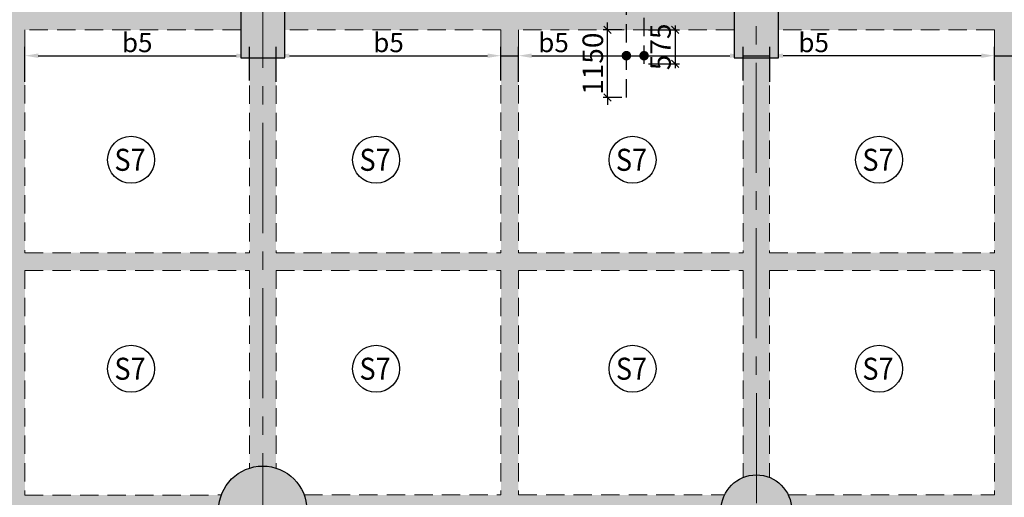
# Model space of a CAD drawing. Units: inches. Extents: x 255902 to 3100461, y -743430 to -61442.
# Drawn here: x 2742547 to 2759304, y -93593 to -85459 of the extents above; entities that cross this region are included whole.
import ezdxf
from ezdxf.enums import TextEntityAlignment as Align

# ---------------------------------------------------------------- set-up
doc = ezdxf.new("R2010")
doc.units = ezdxf.units.IN
doc.header["$LTSCALE"] = 2500
doc.header["$MEASUREMENT"] = 0
doc.header["$PDMODE"] = 2
doc.header["$PDSIZE"] = -50
doc.linetypes.add('CENTER2', pattern=[1.125, 0.75, -0.125, 0.125, -0.125])
doc.linetypes.add('HIDDEN', pattern=[0.375, 0.25, -0.125])
doc.layers.get('Defpoints').update_dxf_attribs({"color": 164})
for name, color, linetype in [('BEAM', 4, 'Continuous'), ('BEAM HATCH', 252, 'Continuous'), ('HATCH ST', 3, 'Continuous'), ('R-11 COLUMN', 1, 'Continuous'), ('Reinf', 1, 'Continuous')]:
    doc.layers.add(name, color=color, linetype=linetype)
for name, color, linetype, lineweight in [('dim', 7, 'Continuous', 30), ('Grid', 6, 'CENTER2', 5), ('SLAB MKD.', 1, 'Continuous', 9), ('V.COL', 1, 'Continuous', 25), ('V.NEW HATCH', 33, 'Continuous', 30)]:
    doc.layers.add(name, color=color, linetype=linetype, lineweight=lineweight)
doc.styles.add('LOAD', font='romand.shx', dxfattribs={"height": 325})
doc.styles.add('RD', font='romand.shx', dxfattribs={"height": 350})
doc.dimstyles.new('AR', dxfattribs={"dimtxt": 325, "dimasz": 175, "dimexe": 150, "dimexo": 150, "dimgap": 60, "dimtad": 1, "dimdec": 0, "dimzin": 3, "dimdsep": 46, "dimtxsty": 'LOAD', "dimcen": 0.0625, "dimdle": 150, "dimclrd": 3, "dimclre": 3, "dimclrt": 2, "dimadec": 0, "dimazin": 0, "dimtfac": 1, "dimtdec": 0, "dimtofl": 0, "dimtmove": 0, "dimatfit": 3, "dimfxl": 0, "dimtolj": 1, "dimtzin": 0, "dimarcsym": 0})
doc.dimstyles.new('GR2', dxfattribs={"dimtxt": 300, "dimasz": 125, "dimexe": 75, "dimexo": 75, "dimgap": 75, "dimtad": 1, "dimdec": 0, "dimzin": 3, "dimdsep": 46, "dimtxsty": 'RD', "dimblk1": 'OBLIQUE', "dimblk2": 'OBLIQUE', "dimsah": 1, "dimcen": 0.0625, "dimdle": 75, "dimclrd": 3, "dimclre": 3, "dimclrt": 2, "dimadec": 0, "dimazin": 0, "dimtfac": 1, "dimtdec": 0, "dimtix": 1, "dimtmove": 0, "dimatfit": 3, "dimfxl": 0, "dimtolj": 1, "dimtzin": 0, "dimarcsym": 0})

# ---------------------------------------------------------------- blocks, each defined once
blk = doc.blocks.new('*D506')
at = {"layer": 'Defpoints', "color": 0, "linetype": 'Continuous'}
for p in [(2754858, -86073), (2751036, -86667), (2754858, -86645)]:
    blk.add_point(p, dxfattribs=at)
at = {"layer": 'dim', "color": 3, "linetype": 'Continuous', "lineweight": -2}
for p, q in [((2751036, -86517), (2751036, -85923)), ((2754858, -86495), (2754858, -85923)), ((2751261, -86073), (2754633, -86073))]:
    blk.add_line(p, q, dxfattribs=at)
at = {"layer": 'dim', "color": 3, "linetype": 'Continuous'}
for points in [[(2751261, -86035), (2751261, -86110), (2751036, -86073)], [(2754633, -86035), (2754633, -86110), (2754858, -86073)]]:
    blk.add_solid(points, dxfattribs=at)
at = {"layer": 'dim', "color": 2, "linetype": 'Continuous', "insert": (2751632, -85850), "char_height": 325, "attachment_point": 5, "style": 'LOAD'}
blk.add_mtext('\\A1;b5', dxfattribs=at)
blk = doc.blocks.new('_OBLIQUE')
at = {"color": 0, "linetype": 'ByBlock'}
blk.add_line((-0.5, -0.5), (0.5, 0.5), dxfattribs=at)
blk = doc.blocks.new('*D508')
at = {"layer": 'Defpoints', "color": 0}
for p in [(2752550, -85634), (2752872, -85634), (2752872, -86784)]:
    blk.add_point(p, dxfattribs=at)
at = {"layer": 'dim', "color": 3, "lineweight": -2}
for p, q in [((2752550, -85634), (2752550, -85509)), ((2752797, -85634), (2752475, -85634)), ((2752550, -86784), (2752550, -85634)), ((2752797, -86784), (2752475, -86784)), ((2752550, -86784), (2752550, -86909))]:
    blk.add_line(p, q, dxfattribs=at)
at = {"layer": 'dim', "color": 3, "lineweight": -2, "xscale": 125, "yscale": 125, "zscale": 125}
for p, rotation in [((2752550, -85634), 270), ((2752550, -86784), 90)]:
    blk.add_blockref('_OBLIQUE', p, dxfattribs=dict(at, rotation=rotation))
at = {"layer": 'dim', "color": 2, "insert": (2752300, -86209), "char_height": 350, "attachment_point": 5, "rotation": 90, "style": 'RD'}
blk.add_mtext('\\A1;1150', dxfattribs=at)
blk = doc.blocks.new('*D510')
at = {"layer": 'Defpoints', "color": 0}
for p in [(2753173, -85634), (2753173, -86209), (2753702, -86209)]:
    blk.add_point(p, dxfattribs=at)
at = {"layer": 'dim', "color": 3, "lineweight": -2}
for p, q in [((2753702, -85559), (2753702, -86284)), ((2753248, -85634), (2753777, -85634)), ((2753248, -86209), (2753777, -86209))]:
    blk.add_line(p, q, dxfattribs=at)
at = {"layer": 'dim', "color": 3, "lineweight": -2, "xscale": 125, "yscale": 125, "zscale": 125}
for p, rotation in [((2753702, -85634), 90), ((2753702, -86209), 270)]:
    blk.add_blockref('_OBLIQUE', p, dxfattribs=dict(at, rotation=rotation))
at = {"layer": 'dim', "color": 2, "insert": (2753452, -85922), "char_height": 350, "attachment_point": 5, "rotation": 90, "style": 'RD'}
blk.add_mtext('\\A1;575', dxfattribs=at)
blk = doc.blocks.new('*D511')
at = {"layer": 'Defpoints', "color": 0, "linetype": 'Continuous'}
for p in [(2750736, -86073), (2746913, -86667), (2750736, -86645)]:
    blk.add_point(p, dxfattribs=at)
at = {"layer": 'dim', "color": 3, "linetype": 'Continuous', "lineweight": -2}
for p, q in [((2746913, -86517), (2746913, -85923)), ((2750736, -86495), (2750736, -85923)), ((2747138, -86073), (2750511, -86073))]:
    blk.add_line(p, q, dxfattribs=at)
at = {"layer": 'dim', "color": 3, "linetype": 'Continuous'}
for points in [[(2747138, -86035), (2747138, -86110), (2746913, -86073)], [(2750511, -86035), (2750511, -86110), (2750736, -86073)]]:
    blk.add_solid(points, dxfattribs=at)
at = {"layer": 'dim', "color": 2, "linetype": 'Continuous', "insert": (2748824, -85850), "char_height": 325, "attachment_point": 5, "style": 'LOAD'}
blk.add_mtext('\\A1;b5', dxfattribs=at)
blk = doc.blocks.new('*D520')
at = {"layer": 'Defpoints', "color": 0, "linetype": 'Continuous'}
for p in [(2759136, -86072), (2755313, -86667), (2759136, -86645)]:
    blk.add_point(p, dxfattribs=at)
at = {"layer": 'dim', "color": 3, "linetype": 'Continuous', "lineweight": -2}
for p, q in [((2755313, -86517), (2755313, -85922)), ((2759136, -86495), (2759136, -85922)), ((2755538, -86072), (2758911, -86072))]:
    blk.add_line(p, q, dxfattribs=at)
at = {"layer": 'dim', "color": 3, "linetype": 'Continuous'}
for points in [[(2755538, -86035), (2755538, -86110), (2755313, -86072)], [(2758911, -86035), (2758911, -86110), (2759136, -86072)]]:
    blk.add_solid(points, dxfattribs=at)
at = {"layer": 'dim', "color": 2, "linetype": 'Continuous', "insert": (2756059, -85850), "char_height": 325, "attachment_point": 5, "style": 'LOAD'}
blk.add_mtext('\\A1;b5', dxfattribs=at)
blk = doc.blocks.new('*D553')
at = {"layer": 'Defpoints', "color": 0, "linetype": 'Continuous'}
for p in [(2746458, -86073), (2742636, -86667), (2746458, -86645)]:
    blk.add_point(p, dxfattribs=at)
at = {"layer": 'dim', "color": 3, "linetype": 'Continuous', "lineweight": -2}
for p, q in [((2742636, -86517), (2742636, -85923)), ((2746458, -86495), (2746458, -85923)), ((2742861, -86073), (2746233, -86073))]:
    blk.add_line(p, q, dxfattribs=at)
at = {"layer": 'dim', "color": 3, "linetype": 'Continuous'}
for points in [[(2742861, -86035), (2742861, -86110), (2742636, -86073)], [(2746233, -86035), (2746233, -86110), (2746458, -86073)]]:
    blk.add_solid(points, dxfattribs=at)
at = {"layer": 'dim', "color": 2, "linetype": 'Continuous', "insert": (2744547, -85850), "char_height": 325, "attachment_point": 5, "style": 'LOAD'}
blk.add_mtext('\\A1;b5', dxfattribs=at)

msp = doc.modelspace()

# ---------------------------------------------------------------- hatches: boundary and pattern name
at = {"layer": 'BEAM HATCH', "linetype": 'Continuous'}
h = msp.add_hatch(color=256, dxfattribs=at)
h.paths.add_polyline_path([(2751035.6, -81528.7), (2750735.8, -81527.9), (2750735.8, -89428.3), (2751035.6, -89428.3)])
h.paths.add_polyline_path([(2751035.6, -89729.1), (2750735.8, -89729.1), (2750735.8, -97903), (2751035.6, -97903)])
for points in [[(2759135.9, -81551.7), (2759435.8, -81551.7), (2759435.8, -93550.3), (2759135.9, -93550.3)], [(2746309.2, -85184.3), (2742690, -85184.3), (2742240, -85184.3), (2738657.6, -85184.3), (2738657.6, -85634.3), (2742335.5, -85634.3), (2742635.5, -85634.3), (2746309.2, -85634.3)], [(2742635.5, -85634.3), (2742335.5, -85634.3), (2742335.5, -93554.3), (2742635.5, -93554.3)], [(2763259.5, -89428.9), (2750735.7, -89428.9), (2750735.7, -89728.6), (2763259.6, -89728.9), (2763259.6, -93435.3), (2763860.1, -93435.2), (2763859.4, -88100.5), (2765762.9, -88100.5), (2765730.5, -87900.2), (2763859.3, -87900.5), (2763859, -85784.3), (2763259, -85784.4)], [(2745979, -93553.5), (2742635.5, -93554.3), (2742335.5, -93554.3), (2742335.5, -93554.4), (2738991.4, -93555.1, -0.087014), (2739036.1, -93810.3, -0.0657843), (2739010.4, -94005.1), (2742335.5, -94004.4), (2742635.5, -94004.4), (2742635.5, -94004.3), (2745959, -94003.5, -0.0652392), (2745933.7, -93810.3, -0.0875793)], [(2763034.3, -93549.5), (2759435.8, -93550.3), (2759135.8, -93550.3), (2759135.8, -93550.4), (2755625.6, -93551.2, -0.1120925), (2755684.4, -93810.3, -0.0811276), (2755653.2, -94001.2), (2759135.8, -94000.4), (2759435.8, -94000.4), (2759435.8, -94000.3), (2763034.3, -93999.5)]]:
    msp.add_hatch(color=256, dxfattribs=at).paths.add_polyline_path(points)
h = msp.add_hatch(color=256, dxfattribs=at)
h.paths.add_polyline_path([(2750735.8, -85184.3), (2747059.2, -85184.3), (2747059.2, -85634.3), (2750735.8, -85634.3)])
h.paths.add_polyline_path([(2754708.1, -85184.3), (2751035.6, -85184.3), (2751035.6, -85634.3), (2754708.1, -85634.3)])
h = msp.add_hatch(color=256, dxfattribs=at)
h.paths.add_polyline_path([(2759135.9, -85184.3), (2755458.1, -85184.3), (2755458.1, -85634.3), (2759135.9, -85634.3)])
h.paths.add_polyline_path([(2763033, -85184.3), (2759435.8, -85184.3), (2759435.8, -85634.3), (2763033, -85634.3)])
h = msp.add_hatch(color=256, dxfattribs=at)
h.paths.add_polyline_path([(2746909.1, -86109.3), (2746459.1, -86109.3), (2746459.5, -89428.3), (2746909.5, -89428.3)])
h.paths.add_polyline_path([(2746909.6, -89729.1), (2746459.6, -89729.1), (2746460.1, -93094.4, -0.1535364), (2746910.1, -93095.3)])
h.paths.add_polyline_path([(2750735.8, -89428.6), (2746909.5, -89428.5), (2746909.5, -89428.3), (2746459.5, -89428.3), (2746459.5, -89428.5), (2742635.5, -89428.4), (2742635.5, -89728.4), (2746459.6, -89728.5), (2746459.6, -89729.1), (2746909.6, -89729.1), (2746909.6, -89728.5), (2750735.8, -89728.6)])
h = msp.add_hatch(color=256, dxfattribs=at)
h.paths.add_polyline_path([(2755308.7, -89729.1), (2754858.7, -89729.1), (2754858.9, -93254.3, -0.1946006), (2755308.9, -93253.9)])
h.paths.add_polyline_path([(2755308.4, -86109.3), (2754858.4, -86109.3), (2754858.6, -89428.3), (2755308.6, -89428.3)])
h = msp.add_hatch(color=256, dxfattribs=at)
h.paths.add_polyline_path([(2754543.1, -93551.5), (2751035.6, -93552.3), (2751035.6, -94002.3), (2754515.6, -94001.5, -0.0812457), (2754484.4, -93810.3, -0.1119737)])
h.paths.add_polyline_path([(2750735.8, -93552.4), (2747388.2, -93553.2, -0.0876975), (2747433.7, -93810.3, -0.0651213), (2747408.4, -94003.2), (2750735.8, -94002.4)])
at = {"layer": 'V.NEW HATCH'}
for points in [[(2746309.3, -86109.3), (2747059.3, -86109.3), (2747059.3, -84709.3), (2746309.3, -84709.3)], [(2754708.2, -86109.3), (2755458.2, -86109.3), (2755458.2, -84709.3), (2754708.2, -84709.3)]]:
    msp.add_hatch(color=33, dxfattribs=at).paths.add_polyline_path(points)
h = msp.add_hatch(color=33, dxfattribs=at)
edge = h.paths.add_edge_path()
edge.add_arc((2746683.7, -93810.3), 750, 0, 360)
h = msp.add_hatch(color=33, dxfattribs=at)
edge = h.paths.add_edge_path()
edge.add_arc((2755084.4, -93810.3), 600, 0, 360)

# ---------------------------------------------------------------- linework, layer by layer
at = {"layer": 'BEAM', "linetype": 'HIDDEN', "lineweight": 0, "ltscale": 0.5}
for p, q in [((2742635.5, -85634.3, 0), (2742635.5, -89428.4, 0)), ((2746309.2, -85634.3, 0), (2742635.5, -85634.3, 0)), ((2750735.8, -85634.3, 0), (2747059.2, -85634.3, 0)), ((2750735.8, -85634.3, 0), (2750735.7, -89428.6, 0)), ((2751035.8, -85634.3, 0), (2751035.7, -89428.6, 0)), ((2754708.1, -85634.3, 0), (2751035.8, -85634.3, 0)), ((2759135.8, -85634.3, 0), (2755458.1, -85634.3, 0)), ((2759135.8, -85634.3, 0), (2759135.8, -89428.8, 0)), ((2746459.1, -86109.3, 0), (2746459.5, -89428.5, 0)), ((2746909.1, -86109.3, 0), (2746909.5, -89428.5, 0)), ((2754858.4, -86109.3, 0), (2754858.6, -89428.7, 0)), ((2755308.4, -86109.3, 0), (2755308.6, -89428.7, 0)), ((2742635.5, -89428.4, 0), (2746459.5, -89428.5, 0)), ((2746909.5, -89428.5, 0), (2750735.7, -89428.6, 0)), ((2751035.7, -89428.6, 0), (2754858.6, -89428.7, 0)), ((2755308.6, -89428.7, 0), (2759135.8, -89428.8, 0)), ((2742635.5, -89728.4, 0), (2742635.5, -93554.3, 0)), ((2742635.5, -89728.4, 0), (2746459.6, -89728.5, 0)), ((2746459.6, -89728.5, 0), (2746460.1, -93094.4, 0)), ((2746909.6, -89728.5, 0), (2746910.1, -93095.3, 0)), ((2746909.6, -89728.5, 0), (2750735.7, -89728.6, 0)), ((2750735.7, -89728.6, 0), (2750735.7, -93552.4, 0)), ((2751035.7, -89728.6, 0), (2751035.7, -93552.3, 0)), ((2751035.7, -89728.6, 0), (2754858.7, -89728.7, 0)), ((2754858.7, -89728.7, 0), (2754858.9, -93254.3, 0)), ((2755308.7, -89728.7, 0), (2755308.9, -93253.9, 0)), ((2755308.7, -89728.7, 0), (2759135.8, -89728.8, 0)), ((2759135.8, -89728.8, 0), (2759135.8, -93550.4, 0)), ((2742635.5, -93554.3, 0), (2745979, -93553.5, 0)), ((2747388.2, -93553.2, 0), (2750735.7, -93552.4, 0)), ((2751035.7, -93552.3, 0), (2754543.1, -93551.5, 0)), ((2755625.6, -93551.2, 0), (2759135.8, -93550.4, 0))]:
    msp.add_line(p, q, dxfattribs=at)
at = {"layer": 'dim', "linetype": 'Continuous'}
for p, q in [((2750735.8, -86072.8, 0), (2751035.8, -86072.8, 0)), ((2754858.4, -86072.5, 0), (2755308.4, -86072.5, 0)), ((2759135.8, -86072.8, 0), (2759435.8, -86072.8, 0))]:
    msp.add_line(p, q, dxfattribs=at)
at = {"layer": 'Grid', "lineweight": 0}
for p, q in [((2746690.7, -136904.4, 0), (2746679.8, -70085.8, 0)), ((2755091.4, -138694.6, 0), (2755079.8, -70084.6, 0))]:
    msp.add_line(p, q, dxfattribs=at)
at = {"layer": 'HATCH ST', "lineweight": -2, "const_width": 81.2}
for points, elevation in [([(2752837.3, -86093.7, 1), (2752906.7, -86051.5, 1)], 173.6), ([(2753138, -86093.9, 1), (2753207.4, -86051.7, 1)], 0)]:
    msp.add_lwpolyline(points, format="xyb", close=True, dxfattribs=dict(at, elevation=elevation))
at = {"layer": 'R-11 COLUMN', "ltscale": 0.5}
for centre, radius in [((2746683.7, -93810.3, 17.4), 750), ((2755084.4, -93810.3, 0), 600)]:
    msp.add_circle(centre, radius, dxfattribs=at)
at = {"layer": 'Reinf', "linetype": 'HIDDEN', "ltscale": 0.5}
for p, q in [((2752872, -86784.2, 0), (2752871.9, -84034.2, 0)), ((2753172.7, -86209.1, 0), (2753172.6, -84609.1, 0))]:
    msp.add_line(p, q, dxfattribs=at)
at = {"layer": 'SLAB MKD.', "lineweight": -2}
for centre in [(2744442, -87845.4, 0), (2748612.6, -87845.4, 0), (2752976.9, -87845.4, 0), (2757171.6, -87845.4, 0), (2744442, -91403.1, 0), (2748612.6, -91403.1, 0), (2752976.9, -91403.1, 0), (2757171.6, -91403.1, 0)]:
    msp.add_circle(centre, 400, dxfattribs=at)
at = {"layer": 'V.COL', "color": 1, "elevation": 13.3}
for points in [[(2746309.2, -84709.3), (2746309.2, -86109.3), (2747059.2, -86109.3), (2747059.2, -84709.3)], [(2754708.1, -84709.3), (2754708.1, -86109.3), (2755458.1, -86109.3), (2755458.1, -84709.3)]]:
    msp.add_lwpolyline(points, close=True, dxfattribs=at)

# ---------------------------------------------------------------- texts
at = {"layer": 'SLAB MKD.', "ltscale": 0.25, "style": 'RD', "width": 0.9}
for p in [(2744423.7, -87845.4, 0), (2748594.2, -87845.4, 0), (2752958.6, -87845.4, 0), (2757153.3, -87845.4, 0), (2744423.7, -91403.1, 0), (2748594.2, -91403.1, 0), (2752958.6, -91403.1, 0), (2757153.3, -91403.1, 0)]:
    msp.add_text('S7', height=375, dxfattribs=at).set_placement(p, align=Align.MIDDLE_CENTER)

# ---------------------------------------------------------------- dimensions: what is measured, and where the dimension line sits
at = {"layer": 'dim'}
dim = msp.add_linear_dim(base=(2752550, -85634.2, 0), p1=(2752872, -86784.2, 0), p2=(2752872, -85634.2, 0), angle=90, dimstyle='GR2', dxfattribs=at)
dim.commit()
dim.dimension.update_dxf_attribs({"geometry": '*D508', "text_midpoint": (2752300, -86209.2, 0)})
dim = msp.add_linear_dim(base=(2753702.2, -86209.1, 0), p1=(2753172.8, -85634.1, 0), p2=(2753172.8, -86209.1, 0), angle=90, dimstyle='GR2', dxfattribs=at)
dim.commit()
dim.dimension.update_dxf_attribs({"geometry": '*D510', "text_midpoint": (2753702.2, -85921.6, 0), "dimtype": 160})
at = {"layer": 'dim', "linetype": 'Continuous'}
for base, p1, p2, picture, middle in [((2746458.2, -86072.7, 0), (2742635.5, -86667.3, 0), (2746458.2, -86645, 0), '*D553', (2744546.9, -86072.7, 0)), ((2750735.8, -86072.8, 0), (2746913.1, -86667.3, 0), (2750735.8, -86645, 0), '*D511', (2748824.4, -86072.8, 0)), ((2754858.4, -86072.8, 0), (2751035.8, -86667.3, 0), (2754858.4, -86645.1, 0), '*D506', (2751632.1, -86072.8, 0)), ((2759135.8, -86072.5, 0), (2755313.2, -86667, 0), (2759135.8, -86644.8, 0), '*D520', (2756058.7, -86072.5, 0))]:
    dim = msp.add_linear_dim(base=base, p1=p1, p2=p2, text='b5', dimstyle='AR', override={"dimasz": 225}, dxfattribs=at)
    dim.commit()
    dim.dimension.update_dxf_attribs({"geometry": picture, "text_midpoint": middle, "dimtype": 160})

doc.saveas('drawing.dxf')
